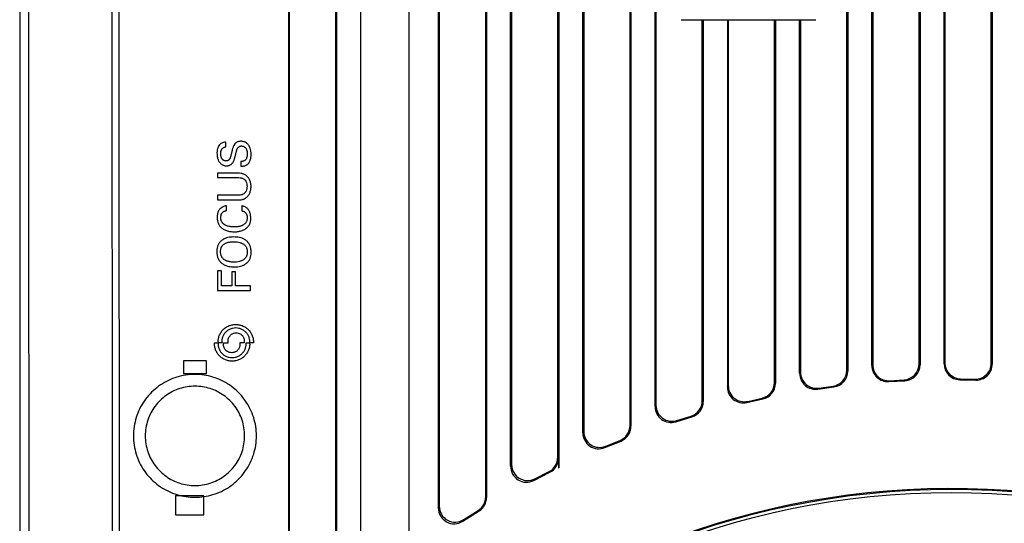
# Model space of a CAD drawing. Units: millimetres. Extents: x -477 to 364, y -7 to 587.
# Drawn here: x -17 to 13, y 287 to 303 of the extents above; entities that cross this region are included whole.
import ezdxf

# ---------------------------------------------------------------- set-up
doc = ezdxf.new("R2010")
doc.units = ezdxf.units.MM
doc.header["$LTSCALE"] = 32.67
doc.layers.get('0').update_dxf_attribs({"linetype": 'CONTINUOUS'})

msp = doc.modelspace()

# ---------------------------------------------------------------- linework, layer by layer
at = {"color": 7, "linetype": 'Continuous'}
for p, q in [((8.3144, 400.1584), (8.3144, 292.0595)), ((9.0643, 292.2313), (9.0643, 400.1715)), ((11.3139, 292.2905), (11.3139, 400.2107)), ((-6.852, 399.8936), (-6.852, 286.2425)), ((-5.3523, 399.9198), (-5.3523, 286.6518)), ((-2.184, 289.0978), (-2.184, 399.9751)), ((-0.6895, 400.0012), (-0.6895, 289.0487)), ((-0.6842, 400.0013), (-0.6842, 289.0514)), ((0.0657, 290.14), (0.0657, 400.0144)), ((2.3153, 290.9572), (2.3153, 400.0536)), ((-7.6019, 399.5805), (-7.6019, 284.8015)), ((10.5641, 395.1722), (10.5641, 292.2583)), ((12.8137, 395.2115), (12.8137, 292.2773)), ((-9.0994, 394.8552), (-9.0994, 284.3919)), ((1.5654, 395.0151), (1.5654, 290.3427)), ((-9.0805, 394.5539), (-9.0805, 284.4319)), ((-7.6231, 284.8115), (-7.6231, 394.5794)), ((-4.4337, 394.7702), (-4.4337, 287.8044)), ((-2.9339, 394.7702), (-2.9339, 288.1227)), ((-4.406, 326.9513), (-4.406, 287.8548)), ((-2.9578, 288.1429), (-2.9578, 326.952)), ((-2.1508, 326.9505), (-2.1508, 289.146)), ((-0.7134, 289.3746), (-0.7134, 326.952)), ((0.0937, 326.9513), (0.0937, 290.1816)), ((1.5352, 290.3631), (1.5352, 326.9513)), ((2.3432, 326.9513), (2.3432, 290.9951)), ((8.2848, 292.0853), (8.2848, 326.9513)), ((9.0907, 326.9513), (9.0907, 292.2593)), ((10.5353, 292.2854), (10.5353, 326.9513)), ((11.3416, 326.9513), (11.3416, 292.3176)), ((12.7838, 292.308), (12.7838, 326.9513)), ((3.1272, 303.0084), (7.3234, 303.0084)), ((3.7849, 291.1339), (3.7849, 303.0084)), ((3.8151, 303.0084), (3.8151, 291.1117)), ((4.565, 303.0084), (4.565, 291.5693)), ((4.5933, 303.0084), (4.5933, 291.6047)), ((6.0342, 291.7039), (6.0342, 303.0084)), ((6.0647, 303.0084), (6.0647, 291.6793)), ((6.8169, 291.992), (6.8169, 303.0084)), ((6.8443, 303.0084), (6.8443, 292.0235)), ((-11.051, 299.0461), (-11.051, 299.1932)), ((-10.5838, 298.5886), (-10.5838, 298.4416)), ((-11.3052, 298.2273), (-11.3052, 298.0902)), ((-10.6772, 298.2273), (-11.3052, 298.2273)), ((-11.3052, 298.0902), (-10.6798, 298.0902)), ((-11.3052, 297.5368), (-11.3052, 297.3955)), ((-10.6743, 297.5368), (-11.3052, 297.5368)), ((-11.3052, 297.3955), (-10.6839, 297.3955)), ((-11.03, 297.0607), (-11.03, 297.2117)), ((-10.5542, 297.2095), (-10.5542, 297.0541)), ((-11.3052, 295.1803), (-11.3052, 294.5729)), ((-11.1852, 295.1803), (-11.3052, 295.1803)), ((-11.1852, 294.7168), (-11.1852, 295.1803)), ((-10.8677, 295.1534), (-10.8677, 294.7168)), ((-10.7487, 295.1534), (-10.8677, 295.1534)), ((-10.7487, 294.7168), (-10.7487, 295.1534)), ((-10.8677, 294.7168), (-11.1852, 294.7168)), ((-10.286, 294.7168), (-10.7487, 294.7168)), ((-10.286, 294.5729), (-10.286, 294.7168)), ((-11.3052, 294.5729), (-10.286, 294.5729)), ((-11.4024, 292.9043), (-11.4024, 292.942)), ((-11.4024, 292.942), (-11.2896, 292.942)), ((-11.2896, 292.942), (-11.2896, 292.9043)), ((-11.2887, 292.9431), (-11.2889, 292.9794)), ((-11.176, 292.9439), (-11.2887, 292.9431)), ((-11.1766, 292.9798), (-11.176, 292.9439)), ((-11.1194, 292.879), (-11.1194, 292.942)), ((-11.1194, 292.942), (-10.9805, 292.942)), ((-10.9805, 292.942), (-10.9805, 293.0039)), ((-10.6135, 292.9415), (-10.6131, 292.879)), ((-10.4746, 292.9415), (-10.6135, 292.9415)), ((-10.4746, 293.0039), (-10.4746, 292.9415)), ((-10.4181, 292.9043), (-10.4181, 292.9415)), ((-10.4181, 292.9415), (-10.3048, 292.9415)), ((-10.3048, 292.9043), (-10.3044, 292.9794)), ((-10.1918, 292.9426), (-10.3044, 292.9412)), ((-10.1919, 292.9794), (-10.1918, 292.9426)), ((-12.3725, 292.3798), (-12.3725, 291.9817)), ((-11.6496, 292.3798), (-12.3725, 292.3798)), ((-11.6496, 291.9817), (-11.6496, 292.3798)), ((9.0643, 292.2313), (9.0907, 292.2593)), ((10.5353, 292.2854), (10.5641, 292.2583)), ((11.3139, 292.2905), (11.3416, 292.3176)), ((12.8137, 292.2773), (12.7838, 292.308)), ((-12.3725, 291.9817), (-11.6496, 291.9817)), ((6.8169, 291.992), (6.8443, 292.0235)), ((8.3144, 292.0595), (8.2848, 292.0853)), ((4.565, 291.5693), (4.5933, 291.6047)), ((6.0342, 291.7039), (6.0647, 291.6793)), ((7.3828, 291.4977), (7.8843, 291.5667)), ((7.4111, 291.5301), (7.8554, 291.592)), ((7.8843, 291.5667), (7.8554, 291.592)), ((9.5905, 291.7332), (9.6178, 291.762)), ((9.5905, 291.7332), (10.0942, 291.7617)), ((9.6178, 291.762), (10.0662, 291.7882)), ((10.0662, 291.7882), (10.0942, 291.7617)), ((11.8005, 291.7918), (11.8289, 291.8196)), ((11.8005, 291.7918), (12.304, 291.7801)), ((11.8289, 291.8196), (12.2749, 291.81)), ((12.304, 291.7801), (12.2749, 291.81)), ((7.3828, 291.4977), (7.4111, 291.5301)), ((2.3153, 290.9572), (2.3432, 290.9951)), ((3.7849, 291.1339), (3.8151, 291.1117)), ((5.1706, 291.082), (5.6745, 291.1937)), ((5.1706, 291.082), (5.1998, 291.1185)), ((5.1998, 291.1185), (5.6445, 291.2177)), ((5.6445, 291.2177), (5.6745, 291.1937)), ((2.9606, 290.4803), (3.4647, 290.6366)), ((2.9895, 290.5196), (3.435, 290.6584)), ((3.435, 290.6584), (3.4647, 290.6366)), ((1.5352, 290.3631), (1.5654, 290.3427)), ((2.9606, 290.4803), (2.9895, 290.5196)), ((0.0657, 290.14), (0.0937, 290.1816)), ((0.7507, 289.6772), (1.2548, 289.8818)), ((0.7507, 289.6772), (0.7797, 289.7204)), ((0.7797, 289.7204), (1.225, 289.9018)), ((1.225, 289.9018), (1.2548, 289.8818)), ((-2.184, 289.0978), (-2.1508, 289.146)), ((-0.7134, 289.3746), (-0.6895, 289.3532)), ((-1.4594, 288.6542), (-0.9603, 288.91)), ((-1.4249, 288.7043), (-0.9838, 288.931)), ((-0.9838, 288.931), (-0.9603, 288.91)), ((-0.6868, 289.053), (-0.6895, 289.0487)), ((-0.6895, 289.0487), (-0.6842, 289.0514)), ((-1.4594, 288.6542), (-1.4249, 288.7043)), ((-12.6185, 288.1708), (-12.6185, 287.5818)), ((-11.7357, 288.1708), (-12.6185, 288.1708)), ((-11.7357, 287.5818), (-11.7357, 288.1708)), ((-2.9578, 288.1429), (-2.9339, 288.1227)), ((-12.6185, 287.5818), (-11.7357, 287.5818)), ((-4.4337, 287.8044), (-4.406, 287.8548)), ((-3.6692, 287.382), (-3.1649, 287.7022)), ((-3.6404, 287.4346), (-3.1885, 287.7222)), ((-3.1885, 287.7222), (-3.1649, 287.7022)), ((-3.6692, 287.382), (-3.6404, 287.4346))]:
    msp.add_line(p, q, dxfattribs=at)
for radius in [24.7509, 24.6509]:
    msp.add_circle((11.5322, 263.6282), radius, dxfattribs=at)
for centre, radius, start, end in [((14483.3322, 303.8774), 14500.8, 179.75015224, 180.37180464), ((14483.4081, 303.8777), 14500.601, 179.80373955, 180.35918692), ((14483.4466, 303.8757), 14498.0427, 179.80387581, 180.35917716), ((14483.4034, 303.8775), 14497.7831, 179.80389269, 180.35919618), ((11.5322, 263.6282), 24.7718, 3.42081, 356.57919)]:
    msp.add_arc(centre, radius, start, end, dxfattribs=at)
for centre, major_axis, ratio, start_param, end_param in [((9.5654, 292.2345), (0.2989, 0.4049), 0.9932918, -4.073277, -2.4523845), ((9.5926, 292.2633), (-0.3459, -0.3666), 0.9919712, -0.8104462, 0.8104462), ((10.0334, 292.289), (-0.3663, 0.3456), 0.9928437, 2.3888514, 3.8943339), ((10.0614, 292.2626), (0.3938, -0.3152), 0.9912108, -0.8348376, 0.6706449), ((11.8151, 292.2935), (0.3137, 0.3932), 0.9939238, -4.0361014, -2.494414), ((11.8435, 292.3214), (-0.36, -0.3523), 0.9925913, -0.7708437, 0.7708437), ((12.2818, 292.3118), (0.3524, -0.3601), 0.9922668, -0.7923547, 0.7923547), ((12.311, 292.282), (0.3815, -0.3304), 0.9906234, -0.8756913, 0.7090181), ((7.3181, 291.9955), (0.284, 0.416), 0.9925465, -4.109983, -2.4095523), ((7.3462, 292.0278), (-0.3312, -0.3805), 0.9912377, -0.8502154, 0.8502154), ((7.7828, 292.0886), (0.3797, -0.3305), 0.9933405, -0.7129126, 0.7129126), ((7.8117, 292.0635), (0.4054, -0.2997), 0.9917181, -0.7932949, 0.6325302), ((5.0661, 291.5731), (0.2687, 0.4266), 0.991654, -4.1464873, -2.3656796), ((5.0952, 291.6094), (-0.3158, -0.3939), 0.9903567, -0.8904038, 0.8904038), ((5.5322, 291.7069), (-0.3926, 0.3147), 0.9937729, 2.4689802, 3.8142052), ((5.5621, 291.683), (0.4165, -0.2837), 0.9921607, -0.750811, 0.594414), ((2.8165, 290.9613), (0.2531, 0.4367), 0.9905646, -4.1830687, -2.3204836), ((2.8452, 291.0003), (-0.2995, -0.4071), 0.9892788, -0.9312925, 0.9312925), ((3.283, 291.1367), (-0.4051, 0.2981), 0.9941526, 2.5100396, 3.7731457), ((3.3124, 291.1151), (0.427, -0.2673), 0.9925504, -0.7070905, 0.5560156), ((1.0332, 290.3657), (-0.4172, 0.2805), 0.9944886, 2.5522084, 3.7309769), ((1.0628, 290.3458), (0.437, -0.2502), 0.9928964, -0.6617615, 0.5170069), ((0.5668, 290.1445), (0.2369, 0.4464), 0.9892037, -4.2200432, -2.2736036), ((0.5956, 290.1873), (-0.2824, -0.42), 0.9879294, -0.9732198, 0.9732198), ((-1.6822, 289.1045), (0.2512, 0.4411), 0.9848707, -4.1882466, -2.1576068), ((-1.6481, 289.1539), (-0.2887, -0.4186), 0.9832928, -0.959127, 1.0715128), ((-1.2146, 289.3767), (-0.3746, 0.3344), 0.9956353, 2.7758408, 3.8682103), ((-1.1913, 289.3559), (0.4054, -0.2975), 0.9943159, -0.4620408, 0.6303287), ((-3.4591, 288.145), (-0.3832, 0.3244), 0.9958292, 2.841344, 3.8420309), ((-3.4357, 288.1252), (0.4125, -0.2873), 0.9945165, -0.3948885, 0.6057984), ((-3.9325, 287.8099), (0.2024, 0.4654), 0.9851179, -4.2967101, -2.1728275), ((-3.9041, 287.8617), (-0.2445, -0.4455), 0.9838674, -1.0619413, 1.0619413)]:
    msp.add_ellipse(centre, major_axis=major_axis, ratio=ratio, start_param=start_param, end_param=end_param, dxfattribs=at)
for points, knots in [([(-10.3775, 298.5009), (-10.3704, 298.5064), (-10.3568, 298.5185), (-10.3377, 298.5404), (-10.3201, 298.5661), (-10.3044, 298.5952), (-10.2912, 298.6269), (-10.2802, 298.6615), (-10.2717, 298.699), (-10.2659, 298.7389), (-10.2625, 298.7815), (-10.2616, 298.8258), (-10.2636, 298.8723), (-10.2707, 298.9343), (-10.289, 299.0084), (-10.3197, 299.0725), (-10.3511, 299.1158), (-10.378, 299.1442), (-10.4078, 299.1684), (-10.4399, 299.1881), (-10.4743, 299.2032), (-10.5098, 299.2133), (-10.5446, 299.2188), (-10.579, 299.2206), (-10.6128, 299.2189), (-10.6451, 299.2137), (-10.675, 299.2048), (-10.7025, 299.1921), (-10.7246, 299.1782), (-10.7371, 299.1684), (-10.7418, 299.1643)], [0, 0, 0, 0, 0.0337079, 0.0674157, 0.1011236, 0.1348315, 0.1685393, 0.2022472, 0.2359551, 0.2696629, 0.3033708, 0.3370787, 0.3707865, 0.4044944, 0.4719101, 0.5393258, 0.5730337, 0.6067416, 0.6404494, 0.6741573, 0.7078652, 0.741573, 0.7752809, 0.8089888, 0.8426966, 0.8764045, 0.9101124, 0.9438202, 0.9775281, 1, 1, 1, 1]), ([(-11.051, 299.1932), (-11.0749, 299.1915), (-11.1203, 299.1875), (-11.1799, 299.166), (-11.2322, 299.1282), (-11.2751, 299.0725), (-11.3062, 298.9999), (-11.3238, 298.9123), (-11.3264, 298.8309), (-11.3206, 298.7657), (-11.312, 298.7179), (-11.2999, 298.6732), (-11.2839, 298.6312), (-11.2644, 298.5933), (-11.2412, 298.5594), (-11.2151, 298.53), (-11.1865, 298.5053), (-11.1553, 298.4856), (-11.1223, 298.4713), (-11.089, 298.462), (-11.0553, 298.4569), (-11.0289, 298.456), (-11.014, 298.4565), (-11.0103, 298.4568)], [0, 0, 0, 0, 0.0731707, 0.1463415, 0.2195122, 0.2926829, 0.3658537, 0.4390244, 0.5121951, 0.5487805, 0.5853659, 0.6219512, 0.6585366, 0.695122, 0.7317073, 0.7682927, 0.804878, 0.8414634, 0.8780488, 0.9146341, 0.9512195, 0.9878049, 1, 1, 1, 1]), ([(-10.8903, 298.7891), (-10.8946, 298.7709), (-10.9023, 298.7367), (-10.914, 298.7012), (-10.926, 298.6759), (-10.9364, 298.6588), (-10.9486, 298.6435), (-10.9601, 298.6324), (-10.9701, 298.6248), (-10.9781, 298.6198), (-10.9864, 298.6155), (-10.9982, 298.611), (-11.0141, 298.6072), (-11.0343, 298.6055), (-11.0551, 298.606), (-11.0763, 298.609), (-11.0944, 298.6142), (-11.1086, 298.6203), (-11.1187, 298.6257), (-11.1282, 298.632), (-11.1402, 298.6414), (-11.1543, 298.6552), (-11.1692, 298.6749), (-11.1816, 298.6976), (-11.1919, 298.724), (-11.1993, 298.7525), (-11.204, 298.7832), (-11.2059, 298.8096), (-11.2065, 298.8299), (-11.2067, 298.8453), (-11.2065, 298.8604), (-11.2055, 298.8802), (-11.2034, 298.8994), (-11.2007, 298.9132), (-11.1997, 298.9177)], [0, 0, 0, 0, 0.0727273, 0.1454545, 0.1818182, 0.2181818, 0.2545455, 0.2909091, 0.3090909, 0.3272727, 0.3454545, 0.3636364, 0.4, 0.4363636, 0.4727273, 0.5090909, 0.5454545, 0.5636364, 0.5818182, 0.6, 0.6181818, 0.6545455, 0.6909091, 0.7272727, 0.7636364, 0.8, 0.8363636, 0.8727273, 0.8909091, 0.9090909, 0.9272727, 0.9454545, 0.9818182, 1, 1, 1, 1]), ([(-11.1997, 298.9177), (-11.1987, 298.9222), (-11.1952, 298.9356), (-11.1887, 298.9527), (-11.1802, 298.9684), (-11.1729, 298.9793), (-11.1647, 298.9894), (-11.1528, 299.0019), (-11.1365, 299.0153), (-11.1194, 299.0258), (-11.1052, 299.0327), (-11.0909, 299.0385), (-11.0727, 299.0437), (-11.0584, 299.0457), (-11.051, 299.0461)], [0, 0, 0, 0, 0.0588235, 0.1764706, 0.2352941, 0.2941176, 0.3529412, 0.4117647, 0.5294118, 0.6470588, 0.7058824, 0.7647059, 0.8823529, 1, 1, 1, 1]), ([(-11.0103, 298.4568), (-11.0029, 298.4572), (-10.9845, 298.459), (-10.9563, 298.4648), (-10.9259, 298.4755), (-10.8969, 298.491), (-10.8703, 298.511), (-10.8467, 298.5348), (-10.8258, 298.5622), (-10.8078, 298.5936), (-10.7933, 298.6279), (-10.7815, 298.6642), (-10.7708, 298.7015), (-10.7608, 298.7396), (-10.7513, 298.7774), (-10.7423, 298.814), (-10.7337, 298.8493), (-10.7255, 298.8823), (-10.7185, 298.9081), (-10.7128, 298.9279), (-10.7086, 298.9423), (-10.7044, 298.9562), (-10.6998, 298.9697), (-10.6947, 298.9827), (-10.6887, 298.9952), (-10.6819, 299.0068), (-10.6743, 299.0173), (-10.6661, 299.0266), (-10.6545, 299.0379), (-10.639, 299.0498), (-10.6198, 299.0606), (-10.6005, 299.0681), (-10.5818, 299.0725), (-10.5698, 299.0735), (-10.5638, 299.0735)], [0, 0, 0, 0, 0.025, 0.0625, 0.1, 0.1375, 0.175, 0.2125, 0.25, 0.2875, 0.325, 0.3625, 0.4, 0.4375, 0.475, 0.5125, 0.55, 0.5875, 0.625, 0.64375, 0.6625, 0.68125, 0.7, 0.71875, 0.7375, 0.75625, 0.775, 0.79375, 0.8125, 0.85, 0.8875, 0.925, 0.9625, 1, 1, 1, 1]), ([(-10.7828, 299.1182), (-10.7963, 299.0982), (-10.8133, 299.0644), (-10.8314, 299.0131), (-10.8433, 298.9718), (-10.8543, 298.9288), (-10.8659, 298.8842), (-10.8778, 298.8378), (-10.8861, 298.8055), (-10.8903, 298.7891)], [0, 0, 0, 0, 0.25, 0.375, 0.5, 0.625, 0.75, 0.875, 1, 1, 1, 1]), ([(-10.7418, 299.1643), (-10.7442, 299.1623), (-10.7535, 299.1541), (-10.7679, 299.139), (-10.7781, 299.1254), (-10.7828, 299.1182)], [0, 0, 0, 0, 0.1428571, 0.5714286, 1, 1, 1, 1]), ([(-10.5638, 299.0735), (-10.5484, 299.0735), (-10.5258, 299.0702), (-10.4961, 299.0599), (-10.4747, 299.0491), (-10.4541, 299.0346), (-10.4357, 299.0163), (-10.4195, 298.9939), (-10.406, 298.9678), (-10.3956, 298.9393), (-10.3852, 298.8968), (-10.3816, 298.8606), (-10.3816, 298.8344)], [0, 0, 0, 0, 0.1666667, 0.25, 0.3333333, 0.4166667, 0.5, 0.5833333, 0.6666667, 0.75, 0.8333333, 1, 1, 1, 1]), ([(-10.3816, 298.8344), (-10.3816, 298.8159), (-10.3836, 298.7814), (-10.3912, 298.737), (-10.4025, 298.6994), (-10.418, 298.6665), (-10.4348, 298.6436), (-10.4503, 298.6288), (-10.463, 298.6194), (-10.4767, 298.6117), (-10.4959, 298.6032), (-10.5214, 298.5957), (-10.5524, 298.5906), (-10.5733, 298.589), (-10.5838, 298.5886)], [0, 0, 0, 0, 0.1, 0.2, 0.3, 0.4, 0.5, 0.55, 0.6, 0.65, 0.7, 0.8, 0.9, 1, 1, 1, 1]), ([(-10.6798, 298.0902), (-10.6538, 298.0902), (-10.6174, 298.0885), (-10.5737, 298.081), (-10.5434, 298.0725), (-10.5153, 298.0607), (-10.4896, 298.0454), (-10.4662, 298.0265), (-10.4385, 297.9972), (-10.4118, 297.954), (-10.3937, 297.8897), (-10.3895, 297.8318), (-10.3908, 297.7829), (-10.3948, 297.7466), (-10.4026, 297.7115), (-10.4128, 297.6836), (-10.4227, 297.6631), (-10.4339, 297.6431), (-10.4495, 297.6208), (-10.4694, 297.599), (-10.4831, 297.5873), (-10.4903, 297.5819)], [0, 0, 0, 0, 0.0909091, 0.1363636, 0.1818182, 0.2272727, 0.2727273, 0.3181818, 0.3636364, 0.4545455, 0.5454545, 0.6363636, 0.6818182, 0.7272727, 0.7727273, 0.8181818, 0.8409091, 0.8636364, 0.9090909, 0.9545455, 1, 1, 1, 1]), ([(-10.4269, 297.4546), (-10.4163, 297.462), (-10.396, 297.4781), (-10.3665, 297.5078), (-10.3388, 297.5437), (-10.3149, 297.585), (-10.2951, 297.6312), (-10.2799, 297.6812), (-10.2696, 297.7348), (-10.2643, 297.79), (-10.2646, 297.847), (-10.271, 297.903), (-10.2826, 297.9548), (-10.2996, 298.0032), (-10.3207, 298.046), (-10.3462, 298.0844), (-10.3753, 298.1178), (-10.4079, 298.147), (-10.4442, 298.1722), (-10.4971, 298.1998), (-10.5711, 298.2227), (-10.6403, 298.2273), (-10.6772, 298.2273)], [0, 0, 0, 0, 0.0454545, 0.0909091, 0.1363636, 0.1818182, 0.2272727, 0.2727273, 0.3181818, 0.3636364, 0.4090909, 0.4545455, 0.5, 0.5454545, 0.5909091, 0.6363636, 0.6818182, 0.7272727, 0.7727273, 0.8181818, 0.9090909, 1, 1, 1, 1]), ([(-10.6839, 297.3955), (-10.6581, 297.3955), (-10.6088, 297.3966), (-10.5544, 297.4033), (-10.5131, 297.4132), (-10.4834, 297.4233), (-10.4543, 297.437), (-10.436, 297.4484), (-10.4269, 297.4546)], [0, 0, 0, 0, 0.25, 0.5, 0.625, 0.75, 0.875, 1, 1, 1, 1]), ([(-11.03, 297.2117), (-11.0423, 297.2108), (-11.0665, 297.2071), (-11.1025, 297.1969), (-11.1378, 297.1822), (-11.1716, 297.1632), (-11.2035, 297.1402), (-11.2325, 297.1134), (-11.2578, 297.0833), (-11.2787, 297.0496), (-11.2947, 297.0138), (-11.3066, 296.9751), (-11.3146, 296.9337), (-11.319, 296.89), (-11.3199, 296.8427), (-11.3165, 296.7782), (-11.3045, 296.7127), (-11.2815, 296.6514), (-11.2579, 296.608), (-11.2288, 296.5689), (-11.1826, 296.5211), (-11.1131, 296.4708), (-11.0048, 296.4265), (-10.8704, 296.4007), (-10.7689, 296.3988), (-10.7159, 296.4029), (-10.7083, 296.4036)], [0, 0, 0, 0, 0.0352941, 0.0705882, 0.1058824, 0.1411765, 0.1764706, 0.2117647, 0.2470588, 0.2823529, 0.3176471, 0.3529412, 0.3882353, 0.4235294, 0.4588235, 0.4941176, 0.5647059, 0.6, 0.6352941, 0.6705882, 0.7058824, 0.7764706, 0.8470588, 0.9176471, 0.9882353, 1, 1, 1, 1]), ([(-10.7083, 296.4036), (-10.6706, 296.4071), (-10.5902, 296.4202), (-10.5044, 296.4503), (-10.4441, 296.484), (-10.4043, 296.5132), (-10.3697, 296.5457), (-10.3401, 296.5813), (-10.3151, 296.6215), (-10.296, 296.6649), (-10.2821, 296.7119), (-10.2705, 296.7767), (-10.2686, 296.8616), (-10.2804, 296.9385), (-10.2965, 296.9954), (-10.3125, 297.0353), (-10.3329, 297.0721), (-10.3581, 297.1049), (-10.3867, 297.1335), (-10.418, 297.1579), (-10.4509, 297.1779), (-10.4851, 297.1933), (-10.5195, 297.2042), (-10.5425, 297.2082), (-10.5542, 297.2095)], [0, 0, 0, 0, 0.0649351, 0.1428571, 0.1818182, 0.2207792, 0.2597403, 0.2987013, 0.3376623, 0.3766234, 0.4155844, 0.4545455, 0.5324675, 0.6103896, 0.6493506, 0.6883117, 0.7272727, 0.7662338, 0.8051948, 0.8441558, 0.8831169, 0.9220779, 0.961039, 1, 1, 1, 1]), ([(-10.9493, 296.5666), (-10.9667, 296.5702), (-11.0113, 296.5815), (-11.0728, 296.6078), (-11.1278, 296.6467), (-11.1693, 296.6932), (-11.1925, 296.7431), (-11.2025, 296.7859), (-11.2063, 296.8188), (-11.2069, 296.8521), (-11.2037, 296.8954), (-11.1919, 296.9456), (-11.1694, 296.9847), (-11.1471, 297.0096), (-11.1282, 297.0254), (-11.1107, 297.0361), (-11.0957, 297.0432), (-11.0837, 297.048), (-11.0711, 297.0521), (-11.0535, 297.0567), (-11.0397, 297.0591), (-11.03, 297.0607)], [0, 0, 0, 0, 0.0517241, 0.137931, 0.2241379, 0.3103448, 0.3965517, 0.4396552, 0.4827586, 0.5258621, 0.5689655, 0.6551724, 0.7413793, 0.7844828, 0.8275862, 0.8706897, 0.8922414, 0.9137931, 0.9353448, 0.9568966, 1, 1, 1, 1]), ([(-10.5542, 297.0541), (-10.5444, 297.0522), (-10.5303, 297.0491), (-10.5126, 297.0437), (-10.5, 297.039), (-10.4881, 297.0335), (-10.4732, 297.0254), (-10.456, 297.0136), (-10.4377, 296.9964), (-10.4218, 296.9762), (-10.408, 296.9523), (-10.3973, 296.9255), (-10.3897, 296.8944), (-10.3858, 296.8615), (-10.3854, 296.8268), (-10.3884, 296.7915), (-10.3951, 296.7573), (-10.4059, 296.7246), (-10.4207, 296.6948), (-10.4401, 296.6678), (-10.4624, 296.6443), (-10.4883, 296.6231), (-10.5131, 296.6074), (-10.5347, 296.5963), (-10.5578, 296.586), (-10.5899, 296.5749), (-10.6316, 296.5647), (-10.6764, 296.5572), (-10.7231, 296.5525), (-10.7713, 296.5506), (-10.8198, 296.5512), (-10.8676, 296.5541), (-10.911, 296.5594), (-10.9377, 296.5642), (-10.9493, 296.5666)], [0, 0, 0, 0, 0.0347222, 0.0520833, 0.0694444, 0.0868056, 0.1041667, 0.1388889, 0.1736111, 0.2083333, 0.2430556, 0.2777778, 0.3125, 0.3472222, 0.3819444, 0.4166667, 0.4513889, 0.4861111, 0.5208333, 0.5555556, 0.5902778, 0.625, 0.6597222, 0.6770833, 0.6944444, 0.7291667, 0.7638889, 0.7986111, 0.8333333, 0.8680556, 0.9027778, 0.9375, 0.9722222, 1, 1, 1, 1]), ([(-10.3939, 296.1082), (-10.4155, 296.1281), (-10.4625, 296.1621), (-10.5416, 296.1986), (-10.6264, 296.2229), (-10.7153, 296.2364), (-10.8059, 296.2401), (-10.8966, 296.236), (-10.9848, 296.2222), (-11.0553, 296.2007), (-11.1082, 296.1769), (-11.1459, 296.1556), (-11.1815, 296.1303), (-11.2141, 296.1011), (-11.2432, 296.0678), (-11.2687, 296.0311), (-11.2903, 295.991), (-11.3073, 295.9484), (-11.3196, 295.9037), (-11.3304, 295.8426), (-11.3342, 295.7657), (-11.3268, 295.6897), (-11.3127, 295.6301), (-11.2978, 295.5868), (-11.2783, 295.5446), (-11.2543, 295.5052), (-11.2268, 295.4698), (-11.2063, 295.4485), (-11.1953, 295.4384)], [0, 0, 0, 0, 0.0555556, 0.1111111, 0.1666667, 0.2222222, 0.2777778, 0.3333333, 0.3888889, 0.4444444, 0.4722222, 0.5, 0.5277778, 0.5555556, 0.5833333, 0.6111111, 0.6388889, 0.6666667, 0.6944444, 0.7222222, 0.7777778, 0.8333333, 0.8611111, 0.8888889, 0.9166667, 0.9444444, 0.9722222, 1, 1, 1, 1]), ([(-10.475, 295.5457), (-10.4838, 295.5385), (-10.5029, 295.5248), (-10.5368, 295.5058), (-10.5772, 295.4886), (-10.6368, 295.4701), (-10.7024, 295.4592), (-10.7715, 295.4554), (-10.8238, 295.4555), (-10.8761, 295.4584), (-10.9268, 295.4649), (-10.975, 295.4749), (-11.0124, 295.4865), (-11.0391, 295.4972), (-11.0641, 295.509), (-11.0926, 295.526), (-11.122, 295.5492), (-11.1475, 295.5752), (-11.1698, 295.605), (-11.1874, 295.6379), (-11.2006, 295.6748), (-11.2092, 295.7137), (-11.2135, 295.7542), (-11.2139, 295.795), (-11.2108, 295.8352), (-11.2032, 295.8741), (-11.1936, 295.9033), (-11.1836, 295.9254), (-11.175, 295.9411), (-11.1653, 295.9559), (-11.1511, 295.9745), (-11.1337, 295.9932), (-11.1185, 296.0062), (-11.1121, 296.0112)], [0, 0, 0, 0, 0.0348837, 0.0697674, 0.1046512, 0.1395349, 0.2093023, 0.244186, 0.2790698, 0.3139535, 0.3488372, 0.3837209, 0.4186047, 0.4360465, 0.4534884, 0.4883721, 0.5232558, 0.5581395, 0.5930233, 0.627907, 0.6627907, 0.6976744, 0.7325581, 0.7674419, 0.8023256, 0.8372093, 0.872093, 0.8895349, 0.9069767, 0.9244186, 0.9418605, 0.9767442, 1, 1, 1, 1]), ([(-11.1953, 295.4384), (-11.1734, 295.4181), (-11.1261, 295.3832), (-11.0458, 295.3458), (-10.9591, 295.3217), (-10.8686, 295.309), (-10.7762, 295.306), (-10.684, 295.3112), (-10.5947, 295.3265), (-10.5101, 295.3537), (-10.4327, 295.3944), (-10.365, 295.4518), (-10.3125, 295.5256), (-10.2783, 295.6126), (-10.265, 295.6907), (-10.2617, 295.7531), (-10.2623, 295.7996), (-10.2659, 295.8448), (-10.2754, 295.9034), (-10.2959, 295.9722), (-10.3356, 296.0461), (-10.3726, 296.0887), (-10.3939, 296.1082)], [0, 0, 0, 0, 0.0555556, 0.1111111, 0.1666667, 0.2222222, 0.2777778, 0.3333333, 0.3888889, 0.4444444, 0.5, 0.5555556, 0.6111111, 0.6666667, 0.7222222, 0.75, 0.7777778, 0.8055556, 0.8333333, 0.8888889, 0.9444444, 1, 1, 1, 1]), ([(-11.1121, 296.0112), (-11.109, 296.0137), (-11.096, 296.0233), (-11.0714, 296.0385), (-11.0357, 296.0546), (-10.9964, 296.0674), (-10.9543, 296.0772), (-10.8939, 296.0866), (-10.8431, 296.0893), (-10.8069, 296.0893)], [0, 0, 0, 0, 0.0454545, 0.1818182, 0.3181818, 0.4545455, 0.5909091, 0.7272727, 1, 1, 1, 1]), ([(-10.8069, 296.0893), (-10.769, 296.0893), (-10.6986, 296.0845), (-10.6262, 296.0698), (-10.5746, 296.0533), (-10.5389, 296.0386), (-10.5057, 296.0208), (-10.476, 295.9997), (-10.4499, 295.9744), (-10.4277, 295.9456), (-10.409, 295.9127), (-10.3951, 295.877), (-10.3863, 295.8395), (-10.3819, 295.8008), (-10.3812, 295.7607), (-10.3838, 295.7211), (-10.3905, 295.683), (-10.4016, 295.6473), (-10.417, 295.6147), (-10.4355, 295.5861), (-10.4549, 295.5633), (-10.4681, 295.5512), (-10.475, 295.5457)], [0, 0, 0, 0, 0.0909091, 0.1818182, 0.2272727, 0.2727273, 0.3181818, 0.3636364, 0.4090909, 0.4545455, 0.5, 0.5454545, 0.5909091, 0.6363636, 0.6818182, 0.7272727, 0.7727273, 0.8181818, 0.8636364, 0.9090909, 0.9545455, 1, 1, 1, 1]), ([(-11.2889, 292.9794), (-11.2889, 292.9967), (-11.2869, 293.031), (-11.2783, 293.0832), (-11.2638, 293.1363), (-11.2437, 293.1886), (-11.2182, 293.2392), (-11.1875, 293.2874), (-11.1517, 293.3328), (-11.1111, 293.3739), (-11.0669, 293.4095), (-11.0032, 293.4504), (-10.9331, 293.4813), (-10.8581, 293.5015), (-10.8002, 293.5108), (-10.74, 293.5142), (-10.6799, 293.5108), (-10.622, 293.5014), (-10.547, 293.4813), (-10.477, 293.4504), (-10.4134, 293.4095), (-10.3694, 293.374), (-10.3289, 293.3331), (-10.2932, 293.2878), (-10.2626, 293.2397), (-10.2371, 293.1891), (-10.217, 293.1367), (-10.2025, 293.0836), (-10.1939, 293.0312), (-10.1919, 292.9967), (-10.1919, 292.9794)], [0, 0, 0, 0, 0.0333333, 0.0666667, 0.1, 0.1333333, 0.1666667, 0.2, 0.2333333, 0.2666667, 0.3, 0.3333333, 0.4, 0.4333333, 0.4666667, 0.5, 0.5333333, 0.5666667, 0.6, 0.6666667, 0.7, 0.7333333, 0.7666667, 0.8, 0.8333333, 0.8666667, 0.9, 0.9333333, 0.9666667, 1, 1, 1, 1]), ([(-10.3044, 292.9794), (-10.3044, 292.9942), (-10.3062, 293.0235), (-10.3141, 293.068), (-10.3273, 293.1131), (-10.3455, 293.1572), (-10.3687, 293.1999), (-10.3966, 293.24), (-10.4288, 293.2768), (-10.4652, 293.3094), (-10.5046, 293.3371), (-10.5613, 293.3681), (-10.6385, 293.3951), (-10.7404, 293.4072), (-10.8423, 293.395), (-10.9196, 293.368), (-10.9764, 293.337), (-11.0158, 293.3093), (-11.0522, 293.2767), (-11.0845, 293.2399), (-11.1123, 293.1998), (-11.1355, 293.1572), (-11.1537, 293.1131), (-11.1669, 293.0681), (-11.1748, 293.0237), (-11.1766, 292.9945), (-11.1766, 292.9798)], [0, 0, 0, 0, 0.0357143, 0.0714286, 0.1071429, 0.1428571, 0.1785714, 0.2142857, 0.25, 0.2857143, 0.3214286, 0.3571429, 0.4285714, 0.5, 0.5714286, 0.6428571, 0.6785714, 0.7142857, 0.75, 0.7857143, 0.8214286, 0.8571429, 0.8928571, 0.9285714, 0.9642857, 1, 1, 1, 1]), ([(-10.9805, 293.0039), (-10.9805, 293.0138), (-10.9791, 293.0335), (-10.9731, 293.0635), (-10.9629, 293.0939), (-10.9487, 293.1233), (-10.9305, 293.1514), (-10.9086, 293.177), (-10.8832, 293.1993), (-10.8548, 293.2178), (-10.8247, 293.2321), (-10.7824, 293.246), (-10.7274, 293.253), (-10.6614, 293.2445), (-10.6095, 293.224), (-10.5719, 293.1994), (-10.5465, 293.1772), (-10.5246, 293.1516), (-10.5065, 293.1235), (-10.4923, 293.094), (-10.4821, 293.0637), (-10.476, 293.0336), (-10.4746, 293.0139), (-10.4746, 293.0039)], [0, 0, 0, 0, 0.0416667, 0.0833333, 0.125, 0.1666667, 0.2083333, 0.25, 0.2916667, 0.3333333, 0.375, 0.4166667, 0.5, 0.5833333, 0.6666667, 0.7083333, 0.75, 0.7916667, 0.8333333, 0.875, 0.9166667, 0.9583333, 1, 1, 1, 1]), ([(-10.3048, 292.9043), (-10.3048, 292.887), (-10.3067, 292.8527), (-10.3153, 292.8004), (-10.3298, 292.7474), (-10.3499, 292.6952), (-10.3754, 292.6447), (-10.4059, 292.5965), (-10.4417, 292.5513), (-10.4823, 292.5103), (-10.5263, 292.4749), (-10.59, 292.434), (-10.6601, 292.4032), (-10.7352, 292.3831), (-10.7932, 292.3737), (-10.8535, 292.3704), (-10.9139, 292.3738), (-10.9719, 292.3832), (-11.0472, 292.4034), (-11.1173, 292.4343), (-11.181, 292.4752), (-11.225, 292.5107), (-11.2655, 292.5516), (-11.3012, 292.5968), (-11.3318, 292.6449), (-11.3572, 292.6954), (-11.3773, 292.7476), (-11.3918, 292.8006), (-11.4004, 292.8528), (-11.4024, 292.8871), (-11.4024, 292.9043)], [0, 0, 0, 0, 0.0333333, 0.0666667, 0.1, 0.1333333, 0.1666667, 0.2, 0.2333333, 0.2666667, 0.3, 0.3333333, 0.4, 0.4333333, 0.4666667, 0.5, 0.5333333, 0.5666667, 0.6, 0.6666667, 0.7, 0.7333333, 0.7666667, 0.8, 0.8333333, 0.8666667, 0.9, 0.9333333, 0.9666667, 1, 1, 1, 1]), ([(-11.2896, 292.9043), (-11.2896, 292.8896), (-11.2878, 292.8603), (-11.2799, 292.8158), (-11.2667, 292.7709), (-11.2485, 292.7268), (-11.2254, 292.6842), (-11.1976, 292.6442), (-11.1654, 292.6074), (-11.129, 292.5748), (-11.0896, 292.5471), (-11.0328, 292.5162), (-10.9556, 292.4892), (-10.8537, 292.477), (-10.7518, 292.4891), (-10.6747, 292.5161), (-10.6181, 292.547), (-10.5787, 292.5747), (-10.5423, 292.6072), (-10.5102, 292.644), (-10.4823, 292.6841), (-10.4592, 292.7267), (-10.4409, 292.7708), (-10.4278, 292.8158), (-10.4199, 292.8603), (-10.4181, 292.8896), (-10.4181, 292.9043)], [0, 0, 0, 0, 0.0357143, 0.0714286, 0.1071429, 0.1428571, 0.1785714, 0.2142857, 0.25, 0.2857143, 0.3214286, 0.3571429, 0.4285714, 0.5, 0.5714286, 0.6428571, 0.6785714, 0.7142857, 0.75, 0.7857143, 0.8214286, 0.8571429, 0.8928571, 0.9285714, 0.9642857, 1, 1, 1, 1]), ([(-10.6131, 292.879), (-10.6131, 292.8691), (-10.6145, 292.8497), (-10.6205, 292.8199), (-10.6307, 292.7897), (-10.6449, 292.7604), (-10.663, 292.7324), (-10.6849, 292.7069), (-10.7104, 292.6846), (-10.7387, 292.6662), (-10.7689, 292.6519), (-10.8112, 292.6381), (-10.8663, 292.631), (-10.9324, 292.6396), (-10.9844, 292.6601), (-11.0221, 292.6847), (-11.0475, 292.707), (-11.0694, 292.7325), (-11.0876, 292.7605), (-11.1018, 292.7898), (-11.112, 292.82), (-11.118, 292.8497), (-11.1194, 292.8692), (-11.1194, 292.879)], [0, 0, 0, 0, 0.0416667, 0.0833333, 0.125, 0.1666667, 0.2083333, 0.25, 0.2916667, 0.3333333, 0.375, 0.4166667, 0.5, 0.5833333, 0.6666667, 0.7083333, 0.75, 0.7916667, 0.8333333, 0.875, 0.9166667, 0.9583333, 1, 1, 1, 1])]:
    msp.add_open_spline(points, degree=3, knots=knots, dxfattribs=at)
for points in [[(-10.5838, 298.4416), (-10.5697, 298.4416), (-10.5426, 298.4425), (-10.504, 298.4469), (-10.469, 298.4546), (-10.4366, 298.4656), (-10.4055, 298.4812), (-10.3867, 298.4938), (-10.3775, 298.5009)], [(-10.4903, 297.5819), (-10.505, 297.5716), (-10.5381, 297.5545), (-10.6012, 297.539), (-10.6488, 297.5368), (-10.6743, 297.5368)], [(-12.011, 291.9569), (-12.1065, 291.9569), (-12.2952, 291.943), (-12.574, 291.8803), (-12.8394, 291.7768), (-13.0879, 291.6339), (-13.3126, 291.4564), (-13.5098, 291.2453), (-13.6725, 291.0087), (-13.7991, 290.7487), (-13.8838, 290.4763), (-13.9276, 290.1887), (-13.9276, 289.8969), (-13.884, 289.6096), (-13.7994, 289.3371), (-13.6726, 289.0765), (-13.5098, 288.8397), (-13.3124, 288.6284), (-13.0879, 288.4511), (-12.8394, 288.3082), (-12.5744, 288.2048), (-12.2955, 288.142), (-12.1068, 288.128), (-12.0113, 288.128)], [(-12.0113, 288.128), (-11.9158, 288.128), (-11.7272, 288.1419), (-11.4484, 288.2045), (-11.1831, 288.308), (-10.9347, 288.4508), (-10.71, 288.6283), (-10.5127, 288.8394), (-10.3499, 289.0762), (-10.2233, 289.3362), (-10.1385, 289.6087), (-10.0947, 289.8963), (-10.0946, 290.1881), (-10.1383, 290.4755), (-10.2228, 290.748), (-10.3496, 291.0085), (-10.5124, 291.2452), (-10.7098, 291.4566), (-10.9343, 291.6339), (-11.1828, 291.7768), (-11.4479, 291.8802), (-11.7267, 291.943), (-11.9154, 291.9569), (-12.011, 291.9569)], [(-12.0108, 291.5897), (-12.0911, 291.5897), (-12.2498, 291.5775), (-12.4852, 291.5223), (-12.708, 291.4309), (-12.9135, 291.3064), (-13.0982, 291.1519), (-13.2592, 290.9671), (-13.3895, 290.759), (-13.4849, 290.5348), (-13.5443, 290.2952), (-13.5649, 290.0422), (-13.5442, 289.7895), (-13.4849, 289.5506), (-13.3897, 289.3263), (-13.2591, 289.1178), (-13.0981, 288.9331), (-12.9138, 288.7789), (-12.7081, 288.6543), (-12.4853, 288.563), (-12.2499, 288.5078), (-12.0914, 288.4956), (-12.0111, 288.4956)], [(-12.0111, 288.4956), (-11.9308, 288.4956), (-11.7721, 288.5077), (-11.5367, 288.5629), (-11.314, 288.6542), (-11.1084, 288.7786), (-10.9237, 288.9331), (-10.7626, 289.118), (-10.6323, 289.3261), (-10.537, 289.5504), (-10.4776, 289.79), (-10.4571, 290.0431), (-10.4778, 290.2957), (-10.537, 290.5347), (-10.6323, 290.759), (-10.7629, 290.9675), (-10.924, 291.1522), (-11.1083, 291.3064), (-11.3139, 291.431), (-11.5367, 291.5223), (-11.772, 291.5776), (-11.9305, 291.5897), (-12.0108, 291.5897)]]:
    msp.add_open_spline(points, degree=3, dxfattribs=at)

doc.saveas('drawing.dxf')
